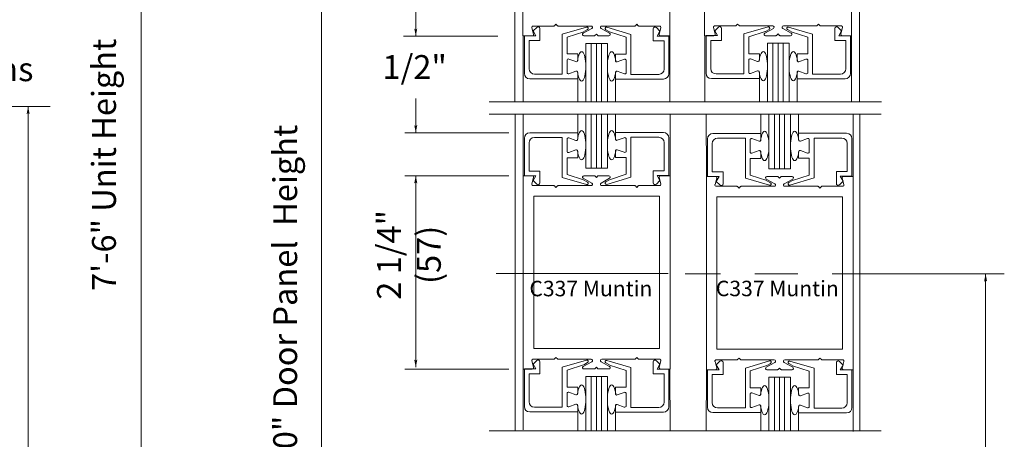
# Model space of a CAD drawing. Extents: x -12.1 to -4.7, y -30.5 to -19.8.
# Drawn here: x -7.7 to -4.8, y -26.8 to -25.5 of the extents above; entities that cross this region are included whole.
import ezdxf

# ---------------------------------------------------------------- set-up
doc = ezdxf.new("R2010")
doc.units = 0
doc.header["$MEASUREMENT"] = 0
doc.linetypes.add('Center', pattern=[0.77, 0.5, -0.0725, 0.125, -0.0725])
doc.layers.get('0').update_dxf_attribs({"lineweight": 0})
doc.layers.add('LAYER1', color=7, linetype='Continuous')
doc.styles.add('VlmTxt2', font='ARIAL')

# ---------------------------------------------------------------- blocks, each defined once
blk = doc.blocks.new('VlmArrow0')
at = {"color": 0, "lineweight": 0}
blk.add_solid([(0, 0), (-1.5, -0.3), (-1.5, 0.3), (-1.2, 0)], dxfattribs=at)

msp = doc.modelspace()

# ---------------------------------------------------------------- linework, layer by layer
at = {"color": 7, "linetype": 'Continuous', "lineweight": 5}
for p, q in [((-6.1749, -25.5518), (-6.1148, -25.5518)), ((-6.1088, -25.5468), (-6.1131, -25.5511)), ((-6.1088, -25.5468), (-6.1045, -25.5511)), ((-6.1028, -25.5518), (-6.0068, -25.5518)), ((-5.8798, -25.5518), (-5.9758, -25.5518)), ((-5.8738, -25.5468), (-5.8781, -25.5511)), ((-5.8738, -25.5468), (-5.8695, -25.5511)), ((-5.8078, -25.5518), (-5.8678, -25.5518)), ((-5.6469, -25.5512), (-5.5869, -25.5512)), ((-5.5809, -25.5462), (-5.5852, -25.5505)), ((-5.5809, -25.5462), (-5.5766, -25.5505)), ((-5.5749, -25.5512), (-5.4789, -25.5512)), ((-5.3519, -25.5512), (-5.4479, -25.5512)), ((-5.3459, -25.5462), (-5.3502, -25.5505)), ((-5.3459, -25.5462), (-5.3416, -25.5505)), ((-5.2798, -25.5512), (-5.3399, -25.5512)), ((-6.1776, -25.5806), (-6.2045, -25.5807)), ((-6.2007, -25.5805), (-6.1669, -25.5805)), ((-6.2007, -25.5805), (-6.2007, -25.69)), ((-6.1737, -25.5756), (-6.1787, -25.5568)), ((-6.1749, -25.5662), (-6.1644, -25.5557)), ((-6.1669, -25.5805), (-6.1749, -25.5662)), ((-6.1554, -25.5942), (-6.1554, -25.5594)), ((-6.0205, -25.5547), (-6.0904, -25.5756)), ((-6.0904, -25.5756), (-6.0904, -25.6917)), ((-6.0767, -25.5841), (-6.0283, -25.5683)), ((-6.0048, -25.5593), (-6.0297, -25.573)), ((-6.0278, -25.568), (-6.0174, -25.562)), ((-6.0277, -25.5805), (-5.9973, -25.5805)), ((-5.9913, -25.5755), (-5.9956, -25.5798)), ((-5.9913, -25.5755), (-5.987, -25.5798)), ((-5.9549, -25.5805), (-5.9853, -25.5805)), ((-5.9778, -25.5593), (-5.9529, -25.573)), ((-5.9536, -25.5687), (-5.964, -25.5627)), ((-5.9609, -25.5553), (-5.891, -25.5762)), ((-5.9047, -25.5847), (-5.953, -25.5689)), ((-5.891, -25.5762), (-5.891, -25.6924)), ((-5.826, -25.5949), (-5.826, -25.56)), ((-5.8065, -25.5669), (-5.817, -25.5563)), ((-5.8145, -25.5811), (-5.8065, -25.5669)), ((-5.7807, -25.5811), (-5.8145, -25.5811)), ((-5.8089, -25.5756), (-5.8039, -25.5568)), ((-5.805, -25.5806), (-5.7776, -25.5806)), ((-5.7807, -25.5811), (-5.7807, -25.6906)), ((-5.6497, -25.58), (-5.6765, -25.5801)), ((-5.6727, -25.5799), (-5.639, -25.5799)), ((-5.6727, -25.5799), (-5.6727, -25.6894)), ((-5.6458, -25.575), (-5.6508, -25.5563)), ((-5.647, -25.5657), (-5.6365, -25.5551)), ((-5.639, -25.5799), (-5.647, -25.5657)), ((-5.6275, -25.5937), (-5.6275, -25.5588)), ((-5.4925, -25.5542), (-5.5625, -25.575)), ((-5.5625, -25.575), (-5.5625, -25.6912)), ((-5.5487, -25.5835), (-5.5004, -25.5677)), ((-5.4769, -25.5587), (-5.5017, -25.5725)), ((-5.4999, -25.5675), (-5.4895, -25.5615)), ((-5.4998, -25.58), (-5.4694, -25.58)), ((-5.4634, -25.575), (-5.4677, -25.5793)), ((-5.4634, -25.575), (-5.4591, -25.5793)), ((-5.427, -25.58), (-5.4574, -25.58)), ((-5.4498, -25.5587), (-5.425, -25.5725)), ((-5.4257, -25.5681), (-5.4361, -25.5621)), ((-5.433, -25.5548), (-5.3631, -25.5757)), ((-5.3768, -25.5842), (-5.4251, -25.5683)), ((-5.3631, -25.5757), (-5.3631, -25.6918)), ((-5.2981, -25.5943), (-5.2981, -25.5595)), ((-5.2786, -25.5663), (-5.2891, -25.5558)), ((-5.2866, -25.5806), (-5.2786, -25.5663)), ((-5.2528, -25.5806), (-5.2866, -25.5806)), ((-5.2809, -25.575), (-5.276, -25.5563)), ((-5.2771, -25.58), (-5.2497, -25.58)), ((-5.2528, -25.5806), (-5.2528, -25.6901)), ((-6.1869, -25.5942), (-6.1554, -25.5942)), ((-6.1869, -25.5942), (-6.1869, -25.6762)), ((-6.0767, -25.633), (-6.0767, -25.5841)), ((-6.0219, -25.6023), (-6.0219, -25.7715)), ((-5.9594, -25.6023), (-6.0219, -25.6023)), ((-5.9594, -25.772), (-5.9594, -25.6023)), ((-5.9047, -25.6336), (-5.9047, -25.5847)), ((-5.7945, -25.5949), (-5.826, -25.5949)), ((-5.7945, -25.5949), (-5.7945, -25.6769)), ((-5.659, -25.5937), (-5.6275, -25.5937)), ((-5.659, -25.5937), (-5.659, -25.6757)), ((-5.5487, -25.6324), (-5.5487, -25.5835)), ((-5.494, -25.6017), (-5.494, -25.7709)), ((-5.4315, -25.6017), (-5.494, -25.6017)), ((-5.4315, -25.7714), (-5.4315, -25.6017)), ((-5.3768, -25.6331), (-5.3768, -25.5842)), ((-5.2666, -25.5943), (-5.2981, -25.5943)), ((-5.2666, -25.5943), (-5.2666, -25.6763)), ((-6.0454, -25.633), (-6.0767, -25.633)), ((-6.0454, -25.633), (-6.0454, -25.6517)), ((-5.936, -25.6336), (-5.9047, -25.6336)), ((-5.936, -25.6336), (-5.936, -25.6524)), ((-5.5175, -25.6324), (-5.5487, -25.6324)), ((-5.5175, -25.6324), (-5.5175, -25.6512)), ((-5.4081, -25.6331), (-5.3768, -25.6331)), ((-5.4081, -25.6331), (-5.4081, -25.6518)), ((-6.0767, -25.6517), (-6.0767, -25.6867)), ((-6.0508, -25.6555), (-6.0713, -25.648)), ((-5.9306, -25.6561), (-5.9101, -25.6486)), ((-5.9047, -25.6524), (-5.9047, -25.6874)), ((-5.5487, -25.6512), (-5.5487, -25.6862)), ((-5.5229, -25.6549), (-5.5434, -25.6474)), ((-5.4027, -25.6556), (-5.3822, -25.648)), ((-5.3768, -25.6518), (-5.3768, -25.6868)), ((-6.1714, -25.6917), (-6.0904, -25.6917)), ((-6.0508, -25.683), (-6.0713, -25.6905)), ((-6.0454, -25.7055), (-6.0454, -25.6867)), ((-5.936, -25.7061), (-5.936, -25.6874)), ((-5.9306, -25.6836), (-5.9101, -25.6911)), ((-5.81, -25.6924), (-5.891, -25.6924)), ((-5.6435, -25.6912), (-5.5625, -25.6912)), ((-5.5229, -25.6824), (-5.5434, -25.6899)), ((-5.5175, -25.7049), (-5.5175, -25.6862)), ((-5.4081, -25.7056), (-5.4081, -25.6868)), ((-5.4027, -25.683), (-5.3822, -25.6906)), ((-5.2821, -25.6918), (-5.3631, -25.6918)), ((-6.1852, -25.7055), (-6.0454, -25.7055)), ((-6.0454, -25.7055), (-6.0454, -25.772)), ((-5.936, -25.7061), (-5.936, -25.772)), ((-5.7962, -25.7061), (-5.936, -25.7061)), ((-5.6572, -25.7049), (-5.5175, -25.7049)), ((-5.5175, -25.7049), (-5.5175, -25.7714)), ((-5.4081, -25.7056), (-5.4081, -25.7714)), ((-5.2683, -25.7056), (-5.4081, -25.7056)), ((-6.2039, -25.987), (-6.2045, -25.808)), ((-6.0455, -25.8624), (-6.0455, -25.808)), ((-6.022, -25.9656), (-6.022, -25.8085)), ((-5.9595, -25.808), (-5.9595, -25.9656)), ((-5.936, -25.8617), (-5.936, -25.808)), ((-5.777, -25.9871), (-5.777, -25.8078)), ((-5.6718, -25.9891), (-5.6724, -25.8101)), ((-5.5133, -25.8644), (-5.5133, -25.8101)), ((-5.4898, -25.9676), (-5.4898, -25.8106)), ((-5.4273, -25.8101), (-5.4273, -25.9676)), ((-5.4039, -25.8638), (-5.4039, -25.8101)), ((-5.2449, -25.9891), (-5.2449, -25.8099)), ((-6.1852, -25.8624), (-6.0455, -25.8624)), ((-6.0455, -25.8624), (-6.0455, -25.8811)), ((-5.7963, -25.8617), (-5.936, -25.8617)), ((-5.936, -25.8617), (-5.936, -25.8805)), ((-5.6531, -25.8644), (-5.5133, -25.8644)), ((-5.5133, -25.8644), (-5.5133, -25.8832)), ((-5.2642, -25.8638), (-5.4039, -25.8638)), ((-5.4039, -25.8638), (-5.4039, -25.8826)), ((-6.2007, -25.9874), (-6.2007, -25.8779)), ((-6.187, -25.9736), (-6.187, -25.8916)), ((-6.1715, -25.8761), (-6.0905, -25.8761)), ((-6.0905, -25.9922), (-6.0905, -25.8761)), ((-6.0767, -25.9161), (-6.0767, -25.8811)), ((-6.0508, -25.8849), (-6.0713, -25.8774)), ((-5.9307, -25.8842), (-5.9102, -25.8767)), ((-5.9048, -25.9155), (-5.9048, -25.8805)), ((-5.81, -25.8755), (-5.891, -25.8755)), ((-5.891, -25.9916), (-5.891, -25.8755)), ((-5.7945, -25.973), (-5.7945, -25.891)), ((-5.7808, -25.9867), (-5.7808, -25.8772)), ((-5.6686, -25.9894), (-5.6686, -25.8799)), ((-5.6548, -25.9757), (-5.6548, -25.8937)), ((-5.6393, -25.8782), (-5.5583, -25.8782)), ((-5.5583, -25.9943), (-5.5583, -25.8782)), ((-5.5446, -25.9182), (-5.5446, -25.8832)), ((-5.5187, -25.8869), (-5.5392, -25.8794)), ((-5.3985, -25.8863), (-5.378, -25.8788)), ((-5.3727, -25.9176), (-5.3727, -25.8826)), ((-5.3589, -25.9937), (-5.3589, -25.8776)), ((-5.2779, -25.8776), (-5.3589, -25.8776)), ((-5.2624, -25.9751), (-5.2624, -25.8931)), ((-5.2487, -25.9888), (-5.2487, -25.8793)), ((-6.0508, -25.9124), (-6.0713, -25.9199)), ((-6.0455, -25.9349), (-6.0455, -25.9161)), ((-5.936, -25.9155), (-5.936, -25.9218)), ((-5.936, -25.9342), (-5.936, -25.9155)), ((-5.9307, -25.9117), (-5.9102, -25.9192)), ((-5.5187, -25.9144), (-5.5392, -25.9219)), ((-5.5133, -25.9369), (-5.5133, -25.9182)), ((-5.4039, -25.9363), (-5.4039, -25.9176)), ((-5.4039, -25.9176), (-5.4039, -25.9239)), ((-5.3985, -25.9138), (-5.378, -25.9213)), ((-6.0455, -25.9349), (-6.0767, -25.9349)), ((-6.0767, -25.9349), (-6.0767, -25.9838)), ((-5.936, -25.9342), (-5.9048, -25.9342)), ((-5.9048, -25.9342), (-5.9048, -25.9831)), ((-5.5133, -25.9369), (-5.5446, -25.9369)), ((-5.5446, -25.9369), (-5.5446, -25.9858)), ((-5.4039, -25.9363), (-5.3727, -25.9363)), ((-5.3727, -25.9363), (-5.3727, -25.9852)), ((-6.187, -25.9736), (-6.1555, -25.9736)), ((-6.1555, -25.9736), (-6.1555, -26.0084)), ((-5.9595, -25.9656), (-6.022, -25.9656)), ((-5.826, -25.973), (-5.826, -26.0078)), ((-5.7945, -25.973), (-5.826, -25.973)), ((-5.6548, -25.9757), (-5.6233, -25.9757)), ((-5.6233, -25.9757), (-5.6233, -26.0105)), ((-5.4273, -25.9676), (-5.4898, -25.9676)), ((-5.2624, -25.9751), (-5.2939, -25.9751)), ((-5.2939, -25.9751), (-5.2939, -26.0099)), ((-6.1777, -25.9872), (-6.2045, -25.9872)), ((-6.2007, -25.9874), (-6.167, -25.9874)), ((-6.1738, -25.9923), (-6.1788, -26.011)), ((-6.167, -25.9874), (-6.175, -26.0016)), ((-6.175, -26.0016), (-6.1644, -26.0122)), ((-6.0205, -26.0131), (-6.0904, -25.9923)), ((-6.0767, -25.9838), (-6.0284, -25.9996)), ((-6.0049, -26.0086), (-6.0297, -25.9948)), ((-6.0278, -25.9873), (-5.9974, -25.9873)), ((-6.0278, -25.9998), (-6.0174, -26.0058)), ((-5.9913, -25.9923), (-5.9956, -25.988)), ((-5.9913, -25.9923), (-5.9871, -25.988)), ((-5.9549, -25.9873), (-5.9853, -25.9873)), ((-5.9778, -26.0086), (-5.953, -25.9948)), ((-5.9536, -25.9992), (-5.964, -26.0052)), ((-5.961, -26.0125), (-5.891, -25.9916)), ((-5.9047, -25.9831), (-5.9531, -25.9989)), ((-5.8065, -26.001), (-5.8171, -26.0115)), ((-5.8145, -25.9867), (-5.8065, -26.001)), ((-5.7808, -25.9867), (-5.8145, -25.9867)), ((-5.8089, -25.9923), (-5.8039, -26.011)), ((-5.805, -25.9872), (-5.7776, -25.9872)), ((-5.6455, -25.9893), (-5.6724, -25.9893)), ((-5.6686, -25.9894), (-5.6348, -25.9894)), ((-5.6417, -25.9943), (-5.6466, -26.0131)), ((-5.6348, -25.9894), (-5.6428, -26.0037)), ((-5.6428, -26.0037), (-5.6323, -26.0142)), ((-5.4884, -26.0152), (-5.5583, -25.9943)), ((-5.5446, -25.9858), (-5.4963, -26.0016)), ((-5.4728, -26.0106), (-5.4976, -25.9969)), ((-5.4957, -26.0019), (-5.4853, -26.0079)), ((-5.4956, -25.9894), (-5.4653, -25.9894)), ((-5.4592, -25.9944), (-5.4635, -25.9901)), ((-5.4592, -25.9944), (-5.455, -25.9901)), ((-5.4228, -25.9894), (-5.4532, -25.9894)), ((-5.4457, -26.0106), (-5.4209, -25.9969)), ((-5.4215, -26.0013), (-5.4319, -26.0073)), ((-5.4289, -26.0146), (-5.3589, -25.9937)), ((-5.3726, -25.9852), (-5.421, -26.001)), ((-5.2744, -26.0031), (-5.2849, -26.0136)), ((-5.2487, -25.9888), (-5.2824, -25.9888)), ((-5.2824, -25.9888), (-5.2744, -26.0031)), ((-5.2768, -25.9943), (-5.2718, -26.0131)), ((-5.2729, -25.9893), (-5.2455, -25.9893)), ((-6.1749, -26.0161), (-6.1149, -26.0161)), ((-6.1028, -26.0161), (-6.0068, -26.0161)), ((-5.8799, -26.0161), (-5.9759, -26.0161)), ((-5.8078, -26.0161), (-5.8678, -26.0161)), ((-5.6428, -26.0181), (-5.5828, -26.0181)), ((-5.5707, -26.0181), (-5.4747, -26.0181)), ((-5.3478, -26.0181), (-5.4437, -26.0181)), ((-5.2757, -26.0181), (-5.3357, -26.0181)), ((-6.1738, -26.5445), (-6.1788, -26.5258)), ((-6.175, -26.5352), (-6.1644, -26.5247)), ((-6.1749, -26.5208), (-6.1149, -26.5208)), ((-6.1088, -26.5158), (-6.1131, -26.52)), ((-6.1088, -26.5158), (-6.1046, -26.52)), ((-6.1028, -26.5208), (-6.0068, -26.5208)), ((-6.0205, -26.5237), (-6.0904, -26.5446)), ((-5.8799, -26.5208), (-5.9759, -26.5208)), ((-5.961, -26.5243), (-5.891, -26.5452)), ((-5.8738, -26.5158), (-5.8781, -26.52)), ((-5.8738, -26.5158), (-5.8696, -26.52)), ((-5.8078, -26.5208), (-5.8678, -26.5208)), ((-5.8065, -26.5358), (-5.8171, -26.5253)), ((-5.8089, -26.5445), (-5.8039, -26.5258)), ((-5.6428, -26.5228), (-5.5828, -26.5228)), ((-5.5767, -26.5178), (-5.581, -26.5221)), ((-5.5767, -26.5178), (-5.5725, -26.5221)), ((-5.5707, -26.5228), (-5.4747, -26.5228)), ((-5.4884, -26.5258), (-5.5583, -26.5466)), ((-5.3478, -26.5228), (-5.4437, -26.5228)), ((-5.4289, -26.5264), (-5.3589, -26.5473)), ((-5.3417, -26.5178), (-5.346, -26.5221)), ((-5.3417, -26.5178), (-5.3375, -26.5221)), ((-5.2757, -26.5228), (-5.3357, -26.5228)), ((-6.1777, -26.5496), (-6.2045, -26.5496)), ((-6.2039, -26.5498), (-6.2045, -26.7269)), ((-6.2007, -26.5495), (-6.2007, -26.659)), ((-6.2007, -26.5495), (-6.167, -26.5495)), ((-6.167, -26.5495), (-6.175, -26.5352)), ((-6.1555, -26.5632), (-6.1555, -26.5284)), ((-6.0905, -26.5446), (-6.0905, -26.6607)), ((-6.0767, -26.5531), (-6.0284, -26.5372)), ((-6.0767, -26.602), (-6.0767, -26.5531)), ((-6.0049, -26.5283), (-6.0297, -26.542)), ((-6.0278, -26.537), (-6.0174, -26.531)), ((-6.0278, -26.5495), (-5.9974, -26.5495)), ((-5.9913, -26.5445), (-5.9956, -26.5488)), ((-5.9913, -26.5445), (-5.9871, -26.5488)), ((-5.9549, -26.5495), (-5.9853, -26.5495)), ((-5.9778, -26.5283), (-5.953, -26.542)), ((-5.9536, -26.5376), (-5.964, -26.5316)), ((-5.9047, -26.5537), (-5.9531, -26.5379)), ((-5.9048, -26.6026), (-5.9048, -26.5537)), ((-5.891, -26.5452), (-5.891, -26.6613)), ((-5.826, -26.5638), (-5.826, -26.529)), ((-5.8145, -26.5501), (-5.8065, -26.5358)), ((-5.7808, -26.5501), (-5.8145, -26.5501)), ((-5.805, -26.5496), (-5.7782, -26.5495)), ((-5.7808, -26.5501), (-5.7808, -26.6596)), ((-5.7776, -26.5497), (-5.777, -26.729)), ((-5.6455, -26.5516), (-5.6724, -26.5517)), ((-5.6718, -26.5519), (-5.6724, -26.729)), ((-5.6686, -26.5515), (-5.6686, -26.661)), ((-5.6686, -26.5515), (-5.6348, -26.5515)), ((-5.6417, -26.5466), (-5.6466, -26.5279)), ((-5.6428, -26.5373), (-5.6323, -26.5267)), ((-5.6348, -26.5515), (-5.6428, -26.5373)), ((-5.6233, -26.5653), (-5.6233, -26.5305)), ((-5.5583, -26.5466), (-5.5583, -26.6628)), ((-5.5446, -26.5551), (-5.4963, -26.5393)), ((-5.5446, -26.604), (-5.5446, -26.5551)), ((-5.4728, -26.5303), (-5.4976, -26.5441)), ((-5.4957, -26.5391), (-5.4853, -26.5331)), ((-5.4956, -26.5516), (-5.4653, -26.5516)), ((-5.4592, -26.5466), (-5.4635, -26.5509)), ((-5.4592, -26.5466), (-5.455, -26.5509)), ((-5.4228, -26.5516), (-5.4532, -26.5516)), ((-5.4457, -26.5303), (-5.4209, -26.5441)), ((-5.4215, -26.5397), (-5.4319, -26.5337)), ((-5.3726, -26.5558), (-5.421, -26.5399)), ((-5.3589, -26.5473), (-5.3589, -26.6634)), ((-5.2939, -26.5659), (-5.2939, -26.5311)), ((-5.2744, -26.5379), (-5.2849, -26.5274)), ((-5.2824, -26.5522), (-5.2744, -26.5379)), ((-5.2487, -26.5522), (-5.2824, -26.5522)), ((-5.2768, -26.5466), (-5.2718, -26.5279)), ((-5.2729, -26.5516), (-5.2461, -26.5516)), ((-5.2487, -26.5522), (-5.2487, -26.6617)), ((-5.2455, -26.5518), (-5.2449, -26.7311)), ((-6.187, -26.5632), (-6.1555, -26.5632)), ((-6.187, -26.5632), (-6.187, -26.6452)), ((-5.9595, -26.5713), (-6.022, -26.5713)), ((-6.022, -26.5713), (-6.022, -26.7275)), ((-5.9595, -26.728), (-5.9595, -26.5713)), ((-5.7945, -26.5638), (-5.826, -26.5638)), ((-5.7945, -26.5638), (-5.7945, -26.6458)), ((-5.6548, -26.5653), (-5.6233, -26.5653)), ((-5.6548, -26.5653), (-5.6548, -26.6473)), ((-5.4273, -26.5733), (-5.4898, -26.5733)), ((-5.4898, -26.5733), (-5.4898, -26.7296)), ((-5.4273, -26.7301), (-5.4273, -26.5733)), ((-5.3727, -26.6047), (-5.3727, -26.5558)), ((-5.2624, -26.5659), (-5.2939, -26.5659)), ((-5.2624, -26.5659), (-5.2624, -26.6479)), ((-6.0455, -26.602), (-6.0767, -26.602)), ((-6.0455, -26.602), (-6.0455, -26.6207)), ((-5.936, -26.6026), (-5.9048, -26.6026)), ((-5.936, -26.6026), (-5.936, -26.6213)), ((-5.5133, -26.604), (-5.5446, -26.604)), ((-5.5133, -26.604), (-5.5133, -26.6228)), ((-5.4039, -26.6047), (-5.3727, -26.6047)), ((-5.4039, -26.6047), (-5.4039, -26.6234)), ((-6.0767, -26.6207), (-6.0767, -26.6557)), ((-6.0508, -26.6245), (-6.0713, -26.6169)), ((-5.936, -26.6213), (-5.936, -26.615)), ((-5.9307, -26.6251), (-5.9102, -26.6176)), ((-5.9048, -26.6213), (-5.9048, -26.6563)), ((-5.5446, -26.6228), (-5.5446, -26.6578)), ((-5.5187, -26.6265), (-5.5392, -26.619)), ((-5.4039, -26.6234), (-5.4039, -26.6171)), ((-5.3985, -26.6272), (-5.378, -26.6196)), ((-5.3727, -26.6234), (-5.3727, -26.6584)), ((-6.1715, -26.6607), (-6.0905, -26.6607)), ((-6.0508, -26.6519), (-6.0713, -26.6595)), ((-6.0455, -26.6745), (-6.0455, -26.6557)), ((-5.936, -26.6751), (-5.936, -26.6563)), ((-5.9307, -26.6526), (-5.9102, -26.6601)), ((-5.81, -26.6613), (-5.891, -26.6613)), ((-5.6393, -26.6628), (-5.5583, -26.6628)), ((-5.5187, -26.654), (-5.5392, -26.6615)), ((-5.5133, -26.6765), (-5.5133, -26.6578)), ((-5.4039, -26.6772), (-5.4039, -26.6584)), ((-5.3985, -26.6546), (-5.378, -26.6622)), ((-5.2779, -26.6634), (-5.3589, -26.6634)), ((-6.1852, -26.6745), (-6.0455, -26.6745)), ((-6.0455, -26.6745), (-6.0455, -26.728)), ((-5.7963, -26.6751), (-5.936, -26.6751)), ((-5.936, -26.6751), (-5.936, -26.728)), ((-5.6531, -26.6765), (-5.5133, -26.6765)), ((-5.5133, -26.6765), (-5.5133, -26.7301)), ((-5.4039, -26.6772), (-5.4039, -26.7301)), ((-5.2642, -26.6772), (-5.4039, -26.6772))]:
    msp.add_line(p, q, dxfattribs=at)
at = {"color": 7, "linetype": 'Continuous', "lineweight": 13}
for p, q in [((-6.2045, -25.5807), (-6.2045, -25.7718)), ((-5.7776, -25.5806), (-5.7776, -25.7723)), ((-5.6765, -25.5801), (-5.6765, -25.7712)), ((-5.2497, -25.58), (-5.2497, -25.7723)), ((-6.2039, -26.5498), (-6.2039, -25.987)), ((-5.777, -26.5497), (-5.777, -25.9871)), ((-5.6718, -26.5519), (-5.6718, -25.9891)), ((-5.2449, -26.5518), (-5.2449, -25.9891)), ((-6.1088, -26.0211), (-6.1131, -26.0168)), ((-6.1088, -26.0211), (-6.1046, -26.0168)), ((-5.8738, -26.0211), (-5.8781, -26.0168)), ((-5.8738, -26.0211), (-5.8696, -26.0168)), ((-5.5767, -26.0231), (-5.581, -26.0189)), ((-5.5767, -26.0231), (-5.5725, -26.0189)), ((-5.3417, -26.0231), (-5.346, -26.0189)), ((-5.3417, -26.0231), (-5.3375, -26.0189)), ((-6.1733, -26.4896), (-6.1733, -26.0471)), ((-5.8083, -26.0471), (-6.1733, -26.0471)), ((-5.8083, -26.4896), (-5.8083, -26.0471)), ((-5.6411, -26.4916), (-5.6411, -26.0491)), ((-5.2761, -26.0491), (-5.6411, -26.0491)), ((-5.2761, -26.4916), (-5.2761, -26.0491)), ((-5.8083, -26.4896), (-6.1733, -26.4896)), ((-5.2761, -26.4916), (-5.6411, -26.4916))]:
    msp.add_line(p, q, dxfattribs=at)
at = {"color": 23, "linetype": 'Continuous', "lineweight": 5}
for p, q in [((-6.0063, -25.772), (-6.0063, -25.6023)), ((-5.9913, -25.772), (-5.9913, -25.6023)), ((-5.9763, -25.772), (-5.9763, -25.6023)), ((-5.4784, -25.7714), (-5.4784, -25.6017)), ((-5.4634, -25.7714), (-5.4634, -25.6017)), ((-5.4484, -25.7714), (-5.4484, -25.6017)), ((-6.0063, -25.808), (-6.0063, -25.9656)), ((-5.9913, -25.808), (-5.9913, -25.9656)), ((-5.9763, -25.808), (-5.9763, -25.9656)), ((-5.4742, -25.8101), (-5.4742, -25.9676)), ((-5.4592, -25.8101), (-5.4592, -25.9676)), ((-5.4442, -25.8101), (-5.4442, -25.9676)), ((-6.0063, -26.728), (-6.0063, -26.5713)), ((-5.9913, -26.728), (-5.9913, -26.5713)), ((-5.9763, -26.728), (-5.9763, -26.5713)), ((-5.4742, -26.7301), (-5.4742, -26.5733)), ((-5.4592, -26.7301), (-5.4592, -26.5733)), ((-5.4442, -26.7301), (-5.4442, -26.5733))]:
    msp.add_line(p, q, dxfattribs=at)
at = {"color": 7, "linetype": 'Continuous', "lineweight": 5}
for centre, radius, start, end in [((-6.1749, -25.5558), 0.004, 90, 194.8539), ((-6.1148, -25.5493), 0.0025, 270, 315), ((-6.1028, -25.5493), 0.0025, 225, 270), ((-6.0068, -25.5558), 0.004, 299, 450), ((-5.9758, -25.5558), 0.004, 90, 241), ((-5.8798, -25.5493), 0.0025, 270, 315), ((-5.8678, -25.5493), 0.0025, 225, 270), ((-5.8078, -25.5558), 0.004, 345.1461, 450), ((-5.6469, -25.5552), 0.004, 90, 194.8539), ((-5.6327, -25.5588), 0.00525, 0, 135), ((-5.5869, -25.5487), 0.0025, 270, 315), ((-5.5749, -25.5487), 0.0025, 225, 270), ((-5.4789, -25.5552), 0.004, 299, 450), ((-5.4479, -25.5552), 0.004, 90, 241), ((-5.3519, -25.5487), 0.0025, 270, 315), ((-5.3399, -25.5487), 0.0025, 225, 270), ((-5.2798, -25.5552), 0.004, 345.1461, 450), ((-6.1776, -25.5766), 0.004, 270, 374.8539), ((-6.1607, -25.5594), 0.00525, 0, 135), ((-6.0277, -25.5765), 0.004, 119, 270), ((-6.0194, -25.5586), 0.004, 300.014, 465.1704), ((-5.9973, -25.578), 0.0025, 270, 315), ((-5.9853, -25.578), 0.0025, 225, 270), ((-5.962, -25.5592), 0.004, 74.8296, 239.986), ((-5.9549, -25.5765), 0.004, 270, 421), ((-5.8207, -25.56), 0.00525, 45, 180), ((-5.805, -25.5766), 0.004, 165.1461, 270), ((-5.6497, -25.576), 0.004, 270, 374.8539), ((-5.4998, -25.576), 0.004, 119, 270), ((-5.4915, -25.558), 0.004, 300.014, 465.1704), ((-5.4694, -25.5775), 0.0025, 270, 315), ((-5.4574, -25.5775), 0.0025, 225, 270), ((-5.4341, -25.5586), 0.004, 74.8296, 239.986), ((-5.427, -25.576), 0.004, 270, 421), ((-5.2928, -25.5595), 0.00525, 45, 180), ((-5.2771, -25.576), 0.004, 165.1461, 270), ((-6.0727, -25.6517), 0.004, 69.8741, 180), ((-6.0494, -25.6517), 0.004, 249.8741, 360), ((-5.932, -25.6524), 0.004, 180, 290.1259), ((-5.9087, -25.6524), 0.004, 0, 110.1259), ((-5.5447, -25.6512), 0.004, 69.8741, 180), ((-5.5215, -25.6512), 0.004, 249.8741, 360), ((-5.4041, -25.6518), 0.004, 180, 290.1259), ((-5.3808, -25.6518), 0.004, 0, 110.1259), ((-6.1852, -25.69), 0.0155, 180, 270), ((-6.1714, -25.6762), 0.0155, 180, 270), ((-6.0727, -25.6867), 0.004, 180, 290.1257), ((-6.0494, -25.6867), 0.004, 0, 110.1257), ((-5.932, -25.6874), 0.004, 69.8743, 180), ((-5.9087, -25.6874), 0.004, 249.8743, 360), ((-5.81, -25.6769), 0.0155, 270, 360), ((-5.7962, -25.6906), 0.0155, 270, 360), ((-5.6572, -25.6894), 0.0155, 180, 270), ((-5.6435, -25.6757), 0.0155, 180, 270), ((-5.5447, -25.6862), 0.004, 180, 290.1257), ((-5.5215, -25.6862), 0.004, 0, 110.1257), ((-5.4041, -25.6868), 0.004, 69.8743, 180), ((-5.3808, -25.6868), 0.004, 249.8743, 360), ((-5.2821, -25.6763), 0.0155, 270, 360), ((-5.2683, -25.6901), 0.0155, 270, 360), ((-6.1852, -25.8779), 0.0155, 90, 180), ((-5.7963, -25.8772), 0.0155, 0, 90), ((-5.6531, -25.8799), 0.0155, 90, 180), ((-5.2642, -25.8793), 0.0155, 0, 90), ((-6.1715, -25.8916), 0.0155, 90, 180), ((-6.0727, -25.8811), 0.004, 69.8743, 180), ((-6.0495, -25.8811), 0.004, 249.8743, 360), ((-5.932, -25.8805), 0.004, 180, 290.1257), ((-5.9088, -25.8805), 0.004, 360, 470.1257), ((-5.81, -25.891), 0.0155, 0, 90), ((-5.6393, -25.8937), 0.0155, 90, 180), ((-5.5406, -25.8832), 0.004, 69.8743, 180), ((-5.5173, -25.8832), 0.004, 249.8743, 360), ((-5.3999, -25.8826), 0.004, 180, 290.1257), ((-5.3767, -25.8826), 0.004, 360, 470.1257), ((-5.2779, -25.8931), 0.0155, 0, 90), ((-6.0727, -25.9161), 0.004, 180, 290.1259), ((-6.0495, -25.9161), 0.004, 0, 110.1259), ((-5.932, -25.9155), 0.004, 69.8741, 180), ((-5.9088, -25.9155), 0.004, 249.8741, 360), ((-5.5406, -25.9182), 0.004, 180, 290.1259), ((-5.5173, -25.9182), 0.004, 0, 110.1259), ((-5.3999, -25.9176), 0.004, 69.8741, 180), ((-5.3767, -25.9176), 0.004, 249.8741, 360), ((-6.1749, -26.0121), 0.004, 165.1461, 270), ((-6.1777, -25.9912), 0.004, 345.1461, 450), ((-6.1607, -26.0084), 0.00525, 225, 360), ((-6.0278, -25.9913), 0.004, 90, 241), ((-6.0194, -26.0093), 0.004, 254.8296, 419.986), ((-6.0068, -26.0121), 0.004, 270, 421), ((-5.9974, -25.9898), 0.0025, 45, 90), ((-5.9853, -25.9898), 0.0025, 90, 135), ((-5.9759, -26.0121), 0.004, 119, 270), ((-5.962, -26.0086), 0.004, 120.014, 285.1704), ((-5.9549, -25.9913), 0.004, 299, 450), ((-5.8208, -26.0078), 0.00525, 180, 315), ((-5.805, -25.9912), 0.004, 90, 194.8539), ((-5.8078, -26.0121), 0.004, 270, 374.8539), ((-5.6455, -25.9933), 0.004, 345.1461, 450), ((-5.6286, -26.0105), 0.00525, 225, 360), ((-5.4956, -25.9934), 0.004, 90, 241), ((-5.4873, -26.0113), 0.004, 254.8296, 419.986), ((-5.4747, -26.0141), 0.004, 270, 421), ((-5.4653, -25.9919), 0.0025, 45, 90), ((-5.4532, -25.9919), 0.0025, 90, 135), ((-5.4437, -26.0141), 0.004, 119, 270), ((-5.4299, -26.0107), 0.004, 120.014, 285.1704), ((-5.4228, -25.9934), 0.004, 299, 450), ((-5.2887, -26.0099), 0.00525, 180, 315), ((-5.2729, -25.9933), 0.004, 90, 194.8539), ((-6.1149, -26.0186), 0.0025, 45, 90), ((-6.1028, -26.0186), 0.0025, 90, 135), ((-5.8799, -26.0186), 0.0025, 45, 90), ((-5.8678, -26.0186), 0.0025, 90, 135), ((-5.6428, -26.0141), 0.004, 165.1461, 270), ((-5.2757, -26.0141), 0.004, 270, 374.8539), ((-6.1749, -26.5248), 0.004, 90, 194.8539), ((-6.1607, -26.5284), 0.00525, 0, 135), ((-6.1149, -26.5183), 0.0025, 270, 315), ((-6.1028, -26.5183), 0.0025, 225, 270), ((-6.0194, -26.5275), 0.004, 300.014, 465.1704), ((-6.0068, -26.5248), 0.004, 299, 450), ((-5.9759, -26.5248), 0.004, 90, 241), ((-5.962, -26.5282), 0.004, 74.8296, 239.986), ((-5.8799, -26.5183), 0.0025, 270, 315), ((-5.8678, -26.5183), 0.0025, 225, 270), ((-5.8208, -26.529), 0.00525, 45, 180), ((-5.8078, -26.5248), 0.004, 345.1461, 450), ((-5.6428, -26.5268), 0.004, 90, 194.8539), ((-5.6286, -26.5305), 0.00525, 0, 135), ((-5.5828, -26.5203), 0.0025, 270, 315), ((-5.5707, -26.5203), 0.0025, 225, 270), ((-5.4873, -26.5296), 0.004, 300.014, 465.1704), ((-5.4747, -26.5268), 0.004, 299, 450), ((-5.4437, -26.5268), 0.004, 90, 241), ((-5.4299, -26.5302), 0.004, 74.8296, 239.986), ((-5.3478, -26.5203), 0.0025, 270, 315), ((-5.3357, -26.5203), 0.0025, 225, 270), ((-5.2887, -26.5311), 0.00525, 45, 180), ((-5.2757, -26.5268), 0.004, 345.1461, 450), ((-6.1777, -26.5456), 0.004, 270, 374.8539), ((-6.0278, -26.5455), 0.004, 119, 270), ((-5.9974, -26.547), 0.0025, 270, 315), ((-5.9853, -26.547), 0.0025, 225, 270), ((-5.9549, -26.5455), 0.004, 270, 421), ((-5.805, -26.5456), 0.004, 165.1461, 270), ((-5.6455, -26.5476), 0.004, 270, 374.8539), ((-5.4956, -26.5476), 0.004, 119, 270), ((-5.4653, -26.5491), 0.0025, 270, 315), ((-5.4532, -26.5491), 0.0025, 225, 270), ((-5.4228, -26.5476), 0.004, 270, 421), ((-5.2729, -26.5476), 0.004, 165.1461, 270), ((-6.0727, -26.6207), 0.004, 69.8741, 180), ((-6.0495, -26.6207), 0.004, 249.8741, 360), ((-5.932, -26.6213), 0.004, 180, 290.1259), ((-5.9088, -26.6213), 0.004, 0, 110.1259), ((-5.5406, -26.6228), 0.004, 69.8741, 180), ((-5.5173, -26.6228), 0.004, 249.8741, 360), ((-5.3999, -26.6234), 0.004, 180, 290.1259), ((-5.3767, -26.6234), 0.004, 0, 110.1259), ((-6.1852, -26.659), 0.0155, 180, 270), ((-6.1715, -26.6452), 0.0155, 180, 270), ((-6.0727, -26.6557), 0.004, 180, 290.1257), ((-6.0495, -26.6557), 0.004, 0, 110.1257), ((-5.932, -26.6563), 0.004, 69.8743, 180), ((-5.9088, -26.6563), 0.004, 249.8743, 360), ((-5.81, -26.6458), 0.0155, 270, 360), ((-5.7963, -26.6596), 0.0155, 270, 360), ((-5.6531, -26.661), 0.0155, 180, 270), ((-5.6393, -26.6473), 0.0155, 180, 270), ((-5.5406, -26.6578), 0.004, 180, 290.1257), ((-5.5173, -26.6578), 0.004, 0, 110.1257), ((-5.3999, -26.6584), 0.004, 69.8743, 180), ((-5.3767, -26.6584), 0.004, 249.8743, 360), ((-5.2779, -26.6479), 0.0155, 270, 360), ((-5.2642, -26.6617), 0.0155, 270, 360)]:
    msp.add_arc(centre, radius, start, end, dxfattribs=at)
at = {"color": 7, "linetype": 'Continuous', "lineweight": 13}
for centre, start, end in [((-5.5828, -26.0206), 45, 90), ((-5.5707, -26.0206), 90, 135), ((-5.3478, -26.0206), 45, 90), ((-5.3357, -26.0206), 90, 135)]:
    msp.add_arc(centre, 0.0025, start, end, dxfattribs=at)
at = {"layer": 'LAYER1', "color": 7, "linetype": 'Continuous', "lineweight": 5}
for p, q in [((-6.7907, -28.1581), (-6.7907, -24.6555)), ((-6.5163, -25.5813), (-6.5163, -24.6482)), ((-7.3142, -26.8018), (-7.3142, -24.9242)), ((-6.5515, -25.5813), (-6.2778, -25.5813)), ((-6.5163, -25.8624), (-6.5163, -25.763)), ((-7.6428, -26.8018), (-7.6428, -25.786)), ((-6.5479, -25.8624), (-6.2459, -25.8624)), ((-6.5479, -25.9874), (-6.2459, -25.9874)), ((-6.5163, -26.5446), (-6.5163, -25.9874)), ((-4.8602, -27.9707), (-4.8602, -26.273)), ((-6.5479, -26.5496), (-6.2459, -26.5496))]:
    msp.add_line(p, q, dxfattribs=at)
at = {"layer": 'LAYER1', "color": 7, "linetype": 'Continuous', "lineweight": 13}
for p, q in [((-6.2279, -24.6475), (-6.228, -25.7723)), ((-6.205, -25.5806), (-6.205, -24.6586)), ((-5.7776, -25.5806), (-5.7776, -24.6899)), ((-5.2269, -25.7723), (-5.2269, -24.7573)), ((-5.6771, -25.58), (-5.6771, -25.0175)), ((-5.2497, -25.58), (-5.2497, -25.0174)), ((-5.1632, -25.7723), (-6.3026, -25.7723)), ((-5.1633, -25.8078), (-6.3027, -25.8078)), ((-6.2276, -25.8078), (-6.2276, -26.729)), ((-5.2261, -25.8078), (-5.2261, -26.729)), ((-5.1633, -26.729), (-6.3027, -26.729))]:
    msp.add_line(p, q, dxfattribs=at)
at = {"layer": 'LAYER1', "color": 7, "linetype": 'Center', "lineweight": 5}
for p, q in [((-7.5789, -25.786), (-9.1926, -25.786)), ((-6.2823, -26.272), (-5.7335, -26.272)), ((-4.8058, -26.273), (-5.7335, -26.273))]:
    msp.add_line(p, q, dxfattribs=at)
at = {"layer": 'LAYER1', "color": 7, "linetype": 'Continuous', "lineweight": 5}
for centre, major_axis in [((-6.0344, -25.6692), (0, 0.0426)), ((-5.5065, -25.6687), (0, 0.0426)), ((-5.9469, -25.8986), (0, -0.0426)), ((-5.4148, -25.9007), (0, -0.0426)), ((-6.0345, -26.6382), (0, 0.0426)), ((-5.5024, -26.6403), (0, 0.0426))]:
    msp.add_ellipse(centre, major_axis=major_axis, ratio=0.294031, start_param=1.934834, end_param=7.489947, dxfattribs=at)
at = {"layer": 'LAYER1', "color": 7, "linetype": 'Continuous', "lineweight": 5, "extrusion": (0, 1.61217e-16, -1)}
for centre in [(-5.9469, -25.6692), (-5.419, -25.6687), (-5.9469, -26.6382), (-5.4148, -26.6403)]:
    msp.add_ellipse(centre, major_axis=(0, 0.0426), ratio=0.294031, start_param=1.934834, end_param=7.489947, dxfattribs=at)
at = {"layer": 'LAYER1', "color": 7, "linetype": 'Continuous', "lineweight": 5, "extrusion": (0, -1.61217e-16, -1)}
for centre in [(-6.0345, -25.8986), (-5.5024, -25.9007)]:
    msp.add_ellipse(centre, major_axis=(0, -0.0426), ratio=0.294031, start_param=1.934834, end_param=7.489947, dxfattribs=at)

# ---------------------------------------------------------------- block references
at = {"layer": 'LAYER1', "color": 7, "xscale": 0.0151199996471405, "yscale": 0.0151199996471405, "zscale": 0.0151199996471405}
for p, rotation in [((-6.5163, -25.5813), -90), ((-7.6428, -25.786), 90), ((-6.5163, -25.8624), -90), ((-6.5163, -25.9874), 90), ((-4.8602, -26.273), 90), ((-6.5163, -26.5446), -90)]:
    msp.add_blockref('VlmArrow0', p, dxfattribs=dict(at, rotation=rotation))

# ---------------------------------------------------------------- texts
at = {"layer": 'LAYER1', "color": 7, "rotation": 90, "style": 'VlmTxt2'}
for s, insert, char_height, width, attachment_point in [('7\'-6" Unit Height', (-7.4572, -26.3225), 0.069444, 1.136048, 1), ('7\'-0" Door Panel  Height', (-6.9306, -26.8946), 0.069444, 1.451247, 1), ('2 1/4" \\P(57)', (-6.6288, -26.2175), 0.06944, 0.353715, 2)]:
    msp.add_mtext(s, dxfattribs=dict(at, insert=insert, char_height=char_height, width=width, attachment_point=attachment_point))
at = {"layer": 'LAYER1', "color": 7, "style": 'VlmTxt2'}
for s, insert, char_height, width, attachment_point in [('Safety Beams', (-8.227, -25.6428), 0.069444, 0.912693, 1), ('1/2"', (-6.6131, -25.6364), 0.06944, 0.249437, 1), ('C337 Muntin', (-6.0074, -26.293), 0.045, 0.382031, 2), ('C337 Muntin', (-5.4655, -26.2928), 0.045, 0.382031, 2)]:
    msp.add_mtext(s, dxfattribs=dict(at, insert=insert, char_height=char_height, width=width, attachment_point=attachment_point))

doc.saveas('drawing.dxf')
